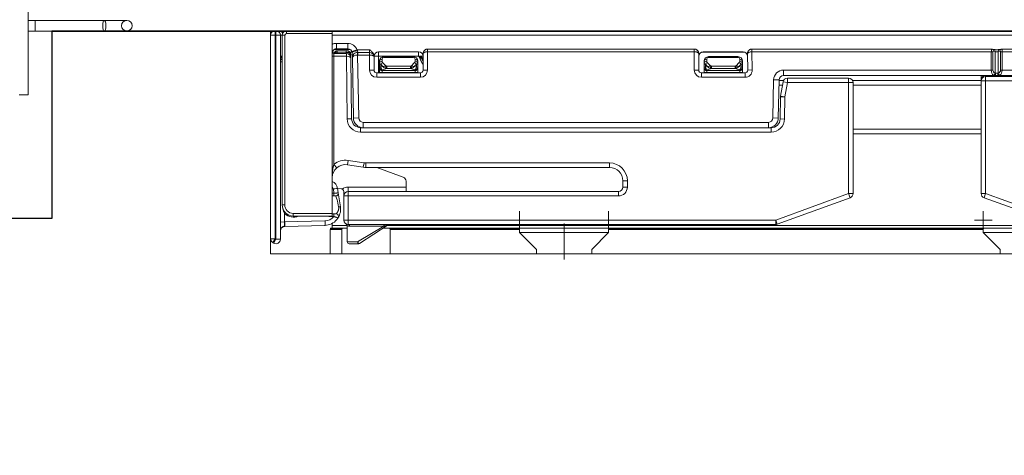
# Model space of a CAD drawing. Units: millimetres. Extents: x 288 to 7338, y 168 to 8078.
# Drawn here: x 2027 to 2138, y 5704 to 5753 of the extents above; entities that cross this region are included whole.
import ezdxf

# ---------------------------------------------------------------- set-up
doc = ezdxf.new("R2010")
doc.units = ezdxf.units.MM
doc.header["$PDMODE"] = 2
doc.header["$PDSIZE"] = -0.001
doc.layers.add('11_Kontur_1', color=7, linetype='Continuous', lineweight=25)
doc.layers.add('2_Beschläge_1', color=3, linetype='Continuous', lineweight=13)

msp = doc.modelspace()

# ---------------------------------------------------------------- linework, layer by layer
at = {"layer": '11_Kontur_1'}
msp.add_line((2031.03, 5751.79), (2970.54, 5751.82), dxfattribs=at)
msp.add_lwpolyline([(3030.54, 5751.82), (2031.03, 5751.79), (2031.03, 5730.79), (1955.53, 5730.79), (1955.56, 4718.79), (3030.57, 4718.82), (3030.54, 5751.82)], dxfattribs=at)
at = {"layer": '2_Beschläge_1'}
for p, q in [((2028.36, 5744.66), (2028.36, 5760.16)), ((2029.16, 5753.01), (2028.36, 5753.01)), ((2036.89, 5753.01), (2029.16, 5753.01)), ((2029.16, 5753.01), (2029.16, 5751.81)), ((2029.16, 5753.01), (2029.16, 5751.81)), ((2029.16, 5752.41), (2029.16, 5753.01)), ((2039.42, 5753.01), (2036.89, 5753.01)), ((2028.36, 5751.81), (2029.16, 5751.81)), ((2029.16, 5751.81), (2029.16, 5752.41)), ((2029.16, 5751.81), (2036.89, 5751.81)), ((2036.89, 5751.81), (2039.42, 5751.81)), ((2055.53, 5751.38), (2055.53, 5751.83)), ((2055.53, 5751.83), (2056.01, 5751.83)), ((2056.03, 5751.83), (2056.03, 5751.33)), ((2056.03, 5751.83), (2056.13, 5751.83)), ((2056.13, 5751.33), (2056.13, 5751.83)), ((2056.13, 5751.83), (2059.53, 5751.83)), ((2056.16, 5751.83), (2056.13, 5751.83)), ((2057.33, 5751.83), (2062.43, 5751.83)), ((2057.33, 5751.83), (2057.33, 5751.53)), ((2062.43, 5751.53), (2062.43, 5751.83)), ((2062.43, 5751.83), (2200.11, 5751.83)), ((2081.28, 5751.83), (2080.96, 5751.83)), ((2081.45, 5751.83), (2081.28, 5751.83)), ((2081.59, 5751.83), (2081.45, 5751.83)), ((2081.68, 5751.83), (2081.59, 5751.83)), ((2081.68, 5751.83), (2081.68, 5751.83)), ((2085.11, 5751.83), (2084.79, 5751.83)), ((2085.28, 5751.83), (2085.11, 5751.83)), ((2085.42, 5751.83), (2085.28, 5751.83)), ((2085.51, 5751.83), (2085.42, 5751.83)), ((2085.51, 5751.83), (2085.51, 5751.83)), ((2086.68, 5751.83), (2086.36, 5751.83)), ((2086.86, 5751.83), (2086.68, 5751.83)), ((2087.09, 5751.83), (2086.86, 5751.83)), ((2090.51, 5751.83), (2090.19, 5751.83)), ((2090.69, 5751.83), (2090.51, 5751.83)), ((2090.92, 5751.83), (2090.69, 5751.83)), ((2094.36, 5751.83), (2094.33, 5751.83)), ((2095.16, 5751.83), (2094.36, 5751.83)), ((2055.53, 5728.54), (2055.53, 5751.33)), ((2055.53, 5751.33), (2056.03, 5751.33)), ((2056.03, 5751.33), (2056.13, 5751.33)), ((2056.03, 5728.54), (2056.03, 5751.33)), ((2056.13, 5751.33), (2056.13, 5728.48)), ((2056.63, 5751.33), (2056.13, 5751.33)), ((2056.63, 5751.33), (2056.83, 5751.33)), ((2056.63, 5751.33), (2056.63, 5728.48)), ((2056.83, 5751.33), (2057.13, 5751.33)), ((2056.83, 5732.33), (2056.83, 5751.33)), ((2057.13, 5732.33), (2057.13, 5751.33)), ((2057.33, 5751.53), (2062.43, 5751.53)), ((2062.43, 5751.53), (2062.43, 5731.38)), ((2062.43, 5751.33), (2200.11, 5751.33)), ((2062.68, 5749.76), (2064.44, 5749.76)), ((2064.19, 5750.43), (2062.93, 5750.43)), ((2062.93, 5749.83), (2062.93, 5750.43)), ((2064.19, 5749.83), (2062.93, 5749.83)), ((2064.02, 5749.62), (2063.01, 5749.61)), ((2063.01, 5749.46), (2063.01, 5749.61)), ((2064.02, 5749.48), (2064.02, 5749.62)), ((2064.19, 5749.83), (2064.19, 5750.43)), ((2064.66, 5749.51), (2065.22, 5749.72)), ((2065.22, 5749.72), (2066.63, 5749.72)), ((2065.3, 5749.42), (2065.29, 5749.6)), ((2066.63, 5749.72), (2066.63, 5749.42)), ((2073.13, 5749.49), (2073.13, 5749.79)), ((2103.03, 5749.79), (2073.13, 5749.79)), ((2103.03, 5749.79), (2103.03, 5749.49)), ((2109.49, 5749.49), (2109.48, 5749.79)), ((2109.48, 5749.79), (2109.49, 5749.79)), ((2109.49, 5749.49), (2109.49, 5749.79)), ((2136.38, 5749.79), (2109.49, 5749.79)), ((2136.63, 5749.74), (2136.44, 5749.78)), ((2136.82, 5749.72), (2137.05, 5749.72)), ((2137.43, 5749.78), (2137.24, 5749.74)), ((2147.23, 5749.79), (2137.49, 5749.79)), ((2062.63, 5748.98), (2062.43, 5748.98)), ((2062.74, 5749.46), (2062.45, 5749.46)), ((2062.63, 5749.28), (2064.03, 5749.28)), ((2062.63, 5748.98), (2062.63, 5749.28)), ((2062.63, 5748.98), (2062.63, 5736.86)), ((2062.63, 5748.98), (2064.03, 5748.98)), ((2062.79, 5749.52), (2062.72, 5749.44)), ((2062.72, 5749.44), (2062.72, 5749.34)), ((2062.79, 5749.4), (2062.72, 5749.34)), ((2062.79, 5749.36), (2062.72, 5749.31)), ((2062.72, 5749.31), (2062.72, 5749.34)), ((2062.72, 5749.28), (2062.72, 5749.31)), ((2062.79, 5749.4), (2062.79, 5749.52)), ((2062.79, 5749.36), (2062.79, 5749.4)), ((2062.79, 5749.4), (2062.79, 5749.4)), ((2062.79, 5749.28), (2062.79, 5749.36)), ((2064.02, 5749.48), (2063.01, 5749.46)), ((2063.01, 5749.43), (2063.01, 5749.46)), ((2064.02, 5749.43), (2063.01, 5749.43)), ((2063.01, 5749.28), (2063.01, 5749.43)), ((2064.02, 5749.48), (2064.02, 5749.43)), ((2064.03, 5749.28), (2064.03, 5748.98)), ((2064.03, 5749.28), (2064.03, 5749.28)), ((2064.03, 5748.98), (2064.12, 5741.96)), ((2064.03, 5748.98), (2064.03, 5748.98)), ((2064.67, 5749.46), (2064.39, 5749.46)), ((2064.52, 5749.13), (2064.53, 5749.08)), ((2064.53, 5749.08), (2064.53, 5748.79)), ((2064.53, 5748.79), (2064.62, 5741.96)), ((2064.7, 5748.81), (2064.69, 5749.34)), ((2064.7, 5748.81), (2064.82, 5742.06)), ((2065.29, 5749.42), (2065.29, 5749.12)), ((2065.29, 5749.12), (2065.42, 5742.07)), ((2065.3, 5749.12), (2065.3, 5749.42)), ((2065.3, 5749.42), (2066.63, 5749.42)), ((2065.3, 5749.12), (2066.63, 5749.12)), ((2066.63, 5749.42), (2066.63, 5749.12)), ((2066.63, 5749.12), (2066.63, 5747.43)), ((2067.13, 5748.98), (2067.13, 5748.92)), ((2067.63, 5748.98), (2067.13, 5748.98)), ((2067.13, 5748.92), (2067.13, 5747.43)), ((2072.13, 5749.48), (2067.63, 5749.48)), ((2067.63, 5748.98), (2067.63, 5749.48)), ((2072.14, 5748.98), (2067.63, 5748.98)), ((2067.63, 5747.13), (2067.63, 5748.98)), ((2068.03, 5748.65), (2068.03, 5748.43)), ((2071.53, 5748.94), (2068.23, 5748.94)), ((2068.23, 5748.85), (2068.23, 5748.94)), ((2071.53, 5748.85), (2068.23, 5748.85)), ((2071.53, 5748.85), (2071.53, 5748.94)), ((2071.73, 5748.43), (2071.73, 5748.65)), ((2072.13, 5748.99), (2072.13, 5749.48)), ((2072.13, 5748.99), (2072.14, 5748.98)), ((2072.13, 5748.99), (2072.15, 5748.98)), ((2072.15, 5748.98), (2072.14, 5748.98)), ((2072.3, 5748.88), (2072.22, 5748.85)), ((2072.31, 5748.98), (2072.3, 5748.88)), ((2072.31, 5748.98), (2072.63, 5748.98)), ((2072.63, 5749.24), (2072.63, 5747.43)), ((2073.13, 5749.49), (2103.03, 5749.49)), ((2073.13, 5749.49), (2073.13, 5747.43)), ((2103.03, 5747.43), (2103.03, 5749.49)), ((2103.53, 5747.43), (2103.53, 5749.24)), ((2108.6, 5749.46), (2103.93, 5749.46)), ((2104.03, 5749.48), (2108.5, 5749.48)), ((2104.43, 5748.65), (2104.43, 5748.43)), ((2107.93, 5748.94), (2104.63, 5748.94)), ((2104.63, 5748.85), (2104.63, 5748.94)), ((2107.93, 5748.85), (2104.63, 5748.85)), ((2107.93, 5748.85), (2107.93, 5748.94)), ((2108.13, 5748.43), (2108.13, 5748.65)), ((2108.99, 5749.24), (2109.02, 5747.44)), ((2109.49, 5749.49), (2136.33, 5749.49)), ((2109.49, 5749.49), (2109.49, 5749.49)), ((2109.49, 5749.49), (2109.52, 5747.45)), ((2136.51, 5749.49), (2136.33, 5749.49)), ((2136.33, 5749.49), (2136.33, 5747.43)), ((2136.51, 5749.49), (2136.51, 5747.43)), ((2136.76, 5749.5), (2136.57, 5749.54)), ((2136.76, 5749.5), (2136.76, 5747.1)), ((2137.3, 5749.54), (2137.11, 5749.5)), ((2137.11, 5749.5), (2137.11, 5747.1)), ((2137.36, 5749.49), (2137.54, 5749.49)), ((2137.36, 5749.49), (2137.36, 5747.43)), ((2137.54, 5749.49), (2147.18, 5749.49)), ((2137.54, 5749.49), (2137.54, 5747.43)), ((2056.83, 5748.35), (2056.63, 5748.35)), ((2066.63, 5747.43), (2067.13, 5747.43)), ((2067.73, 5748.44), (2067.73, 5748.22)), ((2067.73, 5748.22), (2067.73, 5747.73)), ((2067.73, 5747.73), (2067.73, 5747.67)), ((2067.73, 5747.18), (2067.73, 5747.67)), ((2067.88, 5748.08), (2067.88, 5747.76)), ((2067.88, 5748.08), (2068.13, 5747.83)), ((2067.88, 5747.76), (2068.13, 5747.83)), ((2068.03, 5747.44), (2068.03, 5747.38)), ((2068.09, 5748.29), (2068.49, 5747.89)), ((2068.09, 5747.47), (2068.55, 5747.6)), ((2068.55, 5747.89), (2068.55, 5747.6)), ((2068.55, 5747.89), (2071.21, 5747.89)), ((2068.55, 5747.6), (2071.21, 5747.6)), ((2071.21, 5747.89), (2071.21, 5747.6)), ((2071.67, 5747.47), (2071.21, 5747.6)), ((2071.67, 5748.29), (2071.28, 5747.89)), ((2071.89, 5748.08), (2071.64, 5747.83)), ((2071.89, 5747.76), (2071.64, 5747.83)), ((2071.73, 5747.44), (2071.73, 5747.38)), ((2071.89, 5748.08), (2071.89, 5747.76)), ((2072.03, 5748.22), (2072.03, 5748.44)), ((2072.03, 5748.22), (2072.03, 5747.73)), ((2072.03, 5747.73), (2072.03, 5747.67)), ((2072.03, 5747.67), (2072.03, 5747.18)), ((2073.13, 5747.43), (2072.63, 5747.43)), ((2103.53, 5747.43), (2103.03, 5747.43)), ((2104.13, 5748.44), (2104.13, 5748.22)), ((2104.13, 5748.22), (2104.13, 5747.73)), ((2104.13, 5747.73), (2104.13, 5747.67)), ((2104.13, 5747.67), (2104.13, 5747.18)), ((2104.28, 5748.08), (2104.28, 5747.76)), ((2104.28, 5748.08), (2104.53, 5747.83)), ((2104.28, 5747.76), (2104.53, 5747.83)), ((2104.43, 5747.44), (2104.43, 5747.38)), ((2104.49, 5748.29), (2104.89, 5747.89)), ((2104.49, 5747.47), (2104.95, 5747.6)), ((2104.95, 5747.89), (2104.95, 5747.6)), ((2104.95, 5747.89), (2107.61, 5747.89)), ((2104.95, 5747.6), (2107.61, 5747.6)), ((2107.61, 5747.89), (2107.61, 5747.6)), ((2108.07, 5747.47), (2107.61, 5747.6)), ((2108.07, 5748.29), (2107.68, 5747.89)), ((2108.29, 5748.08), (2108.04, 5747.83)), ((2108.29, 5747.76), (2108.04, 5747.83)), ((2108.13, 5747.44), (2108.13, 5747.38)), ((2108.29, 5748.08), (2108.29, 5747.76)), ((2108.43, 5748.22), (2108.43, 5748.44)), ((2108.43, 5748.22), (2108.43, 5747.73)), ((2108.43, 5747.73), (2108.43, 5747.67)), ((2108.43, 5747.67), (2108.43, 5747.18)), ((2109.02, 5747.44), (2109.52, 5747.45)), ((2113.03, 5746.83), (2113.03, 5747.43)), ((2136.33, 5747.43), (2113.03, 5747.43)), ((2136.51, 5747.43), (2136.33, 5747.43)), ((2137.36, 5747.43), (2137.54, 5747.43)), ((2147.18, 5747.43), (2137.54, 5747.43)), ((2055.53, 5746.72), (2055.53, 5746.72)), ((2055.53, 5746.71), (2055.53, 5746.72)), ((2055.53, 5746.71), (2055.53, 5746.71)), ((2055.53, 5746.7), (2055.53, 5746.71)), ((2055.53, 5746.69), (2055.53, 5746.7)), ((2055.53, 5746.69), (2055.53, 5746.69)), ((2055.53, 5746.68), (2055.53, 5746.69)), ((2055.53, 5746.68), (2055.53, 5746.68)), ((2055.53, 5746.67), (2055.53, 5746.68)), ((2055.53, 5746.66), (2055.53, 5746.67)), ((2055.53, 5746.66), (2055.53, 5746.66)), ((2055.53, 5746.65), (2055.53, 5746.66)), ((2055.53, 5746.64), (2055.53, 5746.65)), ((2055.53, 5746.62), (2055.53, 5746.64)), ((2055.53, 5746.61), (2055.53, 5746.62)), ((2055.53, 5746.6), (2055.53, 5746.61)), ((2055.53, 5746.59), (2055.53, 5746.6)), ((2055.53, 5746.58), (2055.53, 5746.59)), ((2055.53, 5746.57), (2055.53, 5746.58)), ((2055.53, 5746.55), (2055.53, 5746.57)), ((2055.53, 5746.54), (2055.53, 5746.55)), ((2055.53, 5746.52), (2055.53, 5746.54)), ((2055.53, 5746.51), (2055.53, 5746.52)), ((2055.53, 5746.49), (2055.53, 5746.51)), ((2055.53, 5746.47), (2055.53, 5746.49)), ((2055.53, 5746.45), (2055.53, 5746.47)), ((2055.53, 5746.43), (2055.53, 5746.45)), ((2055.53, 5746.41), (2055.53, 5746.43)), ((2055.53, 5746.39), (2055.53, 5746.41)), ((2055.53, 5746.37), (2055.53, 5746.39)), ((2055.53, 5746.34), (2055.53, 5746.37)), ((2055.53, 5746.33), (2055.53, 5746.34)), ((2055.53, 5746.32), (2055.53, 5746.33)), ((2055.53, 5746.3), (2055.53, 5746.32)), ((2055.53, 5746.29), (2055.53, 5746.3)), ((2055.53, 5746.28), (2055.53, 5746.29)), ((2055.53, 5746.27), (2055.53, 5746.28)), ((2072.33, 5747.13), (2067.43, 5747.13)), ((2067.43, 5746.63), (2067.43, 5747.13)), ((2072.33, 5746.63), (2067.43, 5746.63)), ((2067.73, 5747.13), (2067.73, 5747.18)), ((2068.03, 5747.18), (2067.73, 5747.18)), ((2068.03, 5747.18), (2068.03, 5747.38)), ((2071.73, 5747.38), (2068.03, 5747.38)), ((2068.03, 5747.13), (2068.03, 5747.18)), ((2071.73, 5747.18), (2068.03, 5747.18)), ((2071.73, 5747.38), (2071.73, 5747.18)), ((2071.73, 5747.18), (2072.03, 5747.18)), ((2071.73, 5747.13), (2071.73, 5747.18)), ((2072.03, 5747.13), (2072.03, 5747.18)), ((2072.33, 5746.63), (2072.33, 5747.13)), ((2108.72, 5747.13), (2103.83, 5747.13)), ((2103.83, 5747.13), (2103.83, 5746.63)), ((2108.72, 5746.63), (2103.83, 5746.63)), ((2104.13, 5747.13), (2104.13, 5747.18)), ((2104.43, 5747.18), (2104.13, 5747.18)), ((2104.43, 5747.38), (2104.43, 5747.18)), ((2108.13, 5747.38), (2104.43, 5747.38)), ((2104.43, 5747.13), (2104.43, 5747.18)), ((2108.13, 5747.18), (2104.43, 5747.18)), ((2108.13, 5747.38), (2108.13, 5747.18)), ((2108.13, 5747.18), (2108.43, 5747.18)), ((2108.13, 5747.13), (2108.13, 5747.18)), ((2108.43, 5747.13), (2108.43, 5747.18)), ((2108.72, 5747.13), (2108.72, 5746.63)), ((2111.93, 5746.35), (2111.85, 5742.07)), ((2112.53, 5746.34), (2111.93, 5746.35)), ((2112.53, 5746.34), (2112.45, 5742.06)), ((2113.04, 5746.28), (2112.52, 5746.28)), ((2136.72, 5746.83), (2113.03, 5746.83)), ((2113.48, 5746.53), (2113.48, 5746.03)), ((2113.48, 5746.53), (2120.33, 5746.53)), ((2120.33, 5746.53), (2120.33, 5746.03)), ((2135.19, 5746.28), (2120.77, 5746.28)), ((2135.19, 5746.23), (2135.19, 5746.83)), ((2135.69, 5746.83), (2135.69, 5746.73)), ((2135.69, 5746.73), (2147.43, 5746.73)), ((2135.69, 5746.23), (2135.69, 5746.73)), ((2137.15, 5746.83), (2136.72, 5746.83)), ((2137.04, 5747.08), (2136.83, 5747.08)), ((2147.58, 5746.83), (2137.15, 5746.83)), ((2055.53, 5746.25), (2055.53, 5746.27)), ((2055.53, 5746.24), (2055.53, 5746.25)), ((2055.53, 5746.23), (2055.53, 5746.24)), ((2055.53, 5746.22), (2055.53, 5746.23)), ((2055.53, 5746.21), (2055.53, 5746.22)), ((2055.53, 5746.2), (2055.53, 5746.21)), ((2055.53, 5746.19), (2055.53, 5746.2)), ((2055.53, 5746.18), (2055.53, 5746.19)), ((2055.53, 5746.17), (2055.53, 5746.18)), ((2055.53, 5746.17), (2055.53, 5746.17)), ((2055.53, 5746.16), (2055.53, 5746.17)), ((2055.53, 5746.15), (2055.53, 5746.16)), ((2055.53, 5746.14), (2055.53, 5746.15)), ((2055.53, 5746.13), (2055.53, 5746.14)), ((2055.53, 5746.13), (2055.53, 5746.13)), ((2055.53, 5746.12), (2055.53, 5746.13)), ((2055.53, 5746.11), (2055.53, 5746.12)), ((2055.53, 5746.11), (2055.53, 5746.11)), ((2055.53, 5746.1), (2055.53, 5746.11)), ((2055.53, 5746.1), (2055.53, 5746.1)), ((2055.53, 5746.09), (2055.53, 5746.1)), ((2055.53, 5746.09), (2055.53, 5746.09)), ((2055.53, 5746.08), (2055.53, 5746.09)), ((2055.53, 5746.08), (2055.53, 5746.08)), ((2055.53, 5746.07), (2055.53, 5746.08)), ((2055.53, 5746.07), (2055.53, 5746.07)), ((2055.53, 5746.07), (2055.53, 5746.07)), ((2055.53, 5746.07), (2055.53, 5746.07)), ((2055.53, 5746.06), (2055.53, 5746.07)), ((2112.51, 5745.73), (2112.91, 5745.73)), ((2112.7, 5744.52), (2112.98, 5746.12)), ((2112.98, 5746.12), (2113.48, 5746.03)), ((2113.19, 5744.43), (2113.48, 5746.03)), ((2113.48, 5746.03), (2120.33, 5746.03)), ((2120.33, 5746.03), (2120.33, 5733.6)), ((2120.83, 5746.03), (2120.33, 5746.03)), ((2120.83, 5746.03), (2120.83, 5733.6)), ((2120.83, 5745.73), (2135.19, 5745.73)), ((2135.19, 5746.23), (2135.69, 5746.23)), ((2135.19, 5733.6), (2135.19, 5746.23)), ((2135.69, 5746.23), (2147.18, 5746.23)), ((2135.69, 5733.6), (2135.69, 5746.23)), ((2027.36, 5744.66), (2028.36, 5744.66)), ((2112.65, 5741.96), (2112.69, 5744.44)), ((2112.69, 5744.44), (2113.19, 5744.43)), ((2112.7, 5744.52), (2113.19, 5744.43)), ((2113.15, 5741.95), (2113.19, 5744.43)), ((2064.62, 5741.96), (2064.12, 5741.96)), ((2064.82, 5742.06), (2065.42, 5742.07)), ((2112.45, 5742.06), (2111.85, 5742.07)), ((2112.65, 5741.96), (2113.15, 5741.95)), ((2065.62, 5740.98), (2065.62, 5740.48)), ((2065.62, 5740.98), (2111.65, 5740.98)), ((2065.92, 5740.98), (2065.92, 5741.58)), ((2065.92, 5741.58), (2111.35, 5741.58)), ((2065.92, 5740.98), (2111.35, 5740.98)), ((2111.35, 5740.98), (2111.35, 5741.58)), ((2111.65, 5740.98), (2111.65, 5740.48)), ((2120.83, 5740.82), (2135.19, 5740.82)), ((2065.62, 5740.48), (2111.65, 5740.48)), ((2135.19, 5740.28), (2120.83, 5740.28)), ((2062.63, 5736.86), (2062.96, 5736.48)), ((2064.15, 5736.82), (2064.23, 5737.32)), ((2065.93, 5736.56), (2064.15, 5736.82)), ((2066.01, 5737.05), (2064.23, 5737.32)), ((2065.93, 5736.56), (2066.01, 5737.05)), ((2066.23, 5737.03), (2093.53, 5737.03)), ((2066.23, 5736.53), (2066.23, 5737.03)), ((2066.23, 5736.53), (2093.53, 5736.53)), ((2070.4, 5735.45), (2067.43, 5736.53)), ((2093.53, 5736.53), (2093.53, 5737.03)), ((2062.43, 5735.34), (2062.43, 5735.4)), ((2063.04, 5734.19), (2063.12, 5733.67)), ((2063.05, 5734.15), (2063.43, 5734.14)), ((2064.23, 5734.33), (2070.73, 5734.33)), ((2064.23, 5734.33), (2064.23, 5733.83)), ((2070.73, 5734.33), (2070.73, 5734.98)), ((2070.73, 5733.83), (2070.73, 5734.33)), ((2095.03, 5735.03), (2095.53, 5735.03)), ((2095.03, 5735.03), (2095.03, 5734.33)), ((2095.03, 5734.33), (2095.53, 5734.33)), ((2095.53, 5735.03), (2095.53, 5734.33)), ((2062.43, 5733.63), (2062.64, 5733.63)), ((2062.43, 5733.33), (2062.63, 5733.33)), ((2062.57, 5734.11), (2062.64, 5733.63)), ((2063.36, 5732.1), (2063.12, 5733.67)), ((2063.73, 5733.83), (2063.73, 5733.33)), ((2063.73, 5733.33), (2064.23, 5733.33)), ((2063.73, 5730.63), (2063.73, 5733.33)), ((2064.23, 5733.83), (2064.23, 5733.33)), ((2064.23, 5733.83), (2094.53, 5733.83)), ((2064.23, 5730.63), (2064.23, 5733.33)), ((2064.23, 5733.33), (2094.53, 5733.33)), ((2094.53, 5733.83), (2094.53, 5733.33)), ((2120.33, 5733.6), (2112.17, 5730.63)), ((2120.5, 5733.13), (2112.34, 5730.16)), ((2120.5, 5733.13), (2120.33, 5733.6)), ((2120.83, 5733.6), (2120.33, 5733.6)), ((2135.19, 5733.6), (2135.69, 5733.6)), ((2135.69, 5733.6), (2135.52, 5733.13)), ((2135.52, 5733.13), (2143.68, 5730.16)), ((2135.69, 5733.6), (2143.85, 5730.63)), ((2056.83, 5732.33), (2057.13, 5732.33)), ((2057.2, 5731.45), (2057.11, 5731.37)), ((2057.11, 5731.37), (2057.11, 5730.42)), ((2062.43, 5731.38), (2058.08, 5731.38)), ((2058.08, 5731.08), (2058.08, 5731.38)), ((2062.43, 5731.08), (2058.08, 5731.08)), ((2062.43, 5731.08), (2062.43, 5731.38)), ((2062.62, 5731.33), (2062.43, 5731.34)), ((2057.11, 5730.42), (2056.63, 5730.39)), ((2057.11, 5730.42), (2061.63, 5730.53)), ((2057.12, 5729.92), (2061.63, 5730.03)), ((2062.25, 5729.73), (2062.43, 5729.73)), ((2062.43, 5730.25), (2062.43, 5730.03)), ((2062.43, 5729.73), (2062.43, 5730.03)), ((2062.43, 5730.03), (2064.13, 5730.03)), ((2062.43, 5729.73), (2063.56, 5729.73)), ((2063.56, 5729.73), (2064.13, 5729.73)), ((2063.73, 5730.63), (2064.23, 5730.63)), ((2064.13, 5730), (2064.13, 5728.18)), ((2112.17, 5730.63), (2064.23, 5730.63)), ((2064.23, 5730.13), (2064.23, 5730.63)), ((2112.17, 5730.13), (2064.23, 5730.13)), ((2064.41, 5729.93), (2068.22, 5729.93)), ((2068.22, 5729.93), (2065.28, 5728.18)), ((2068.7, 5730.1), (2065.49, 5728.02)), ((2068.13, 5729.73), (2068.6, 5729.73)), ((2068.6, 5730.03), (2270.43, 5730.03)), ((2068.6, 5729.73), (2068.9, 5729.73)), ((2068.9, 5729.73), (2083.45, 5729.73)), ((2083.45, 5729.73), (2092.82, 5729.73)), ((2088.43, 5726.2), (2088.43, 5729.73)), ((2092.82, 5729.73), (2093.42, 5729.73)), ((2093.42, 5729.73), (2135.45, 5729.73)), ((2112.17, 5730.13), (2112.17, 5730.63)), ((2112.34, 5730.16), (2112.17, 5730.63)), ((2135.45, 5729.73), (2144.82, 5729.73)), ((2062.24, 5729.65), (2062.23, 5729.56)), ((2062.23, 5726.83), (2062.23, 5729.56)), ((2062.23, 5729.56), (2062.43, 5729.56)), ((2062.24, 5729.68), (2062.43, 5729.68)), ((2062.24, 5729.68), (2062.24, 5729.65)), ((2062.24, 5729.65), (2062.43, 5729.65)), ((2062.43, 5729.68), (2063.54, 5729.68)), ((2062.43, 5729.65), (2063.54, 5729.65)), ((2063.53, 5729.56), (2062.43, 5729.56)), ((2063.54, 5729.65), (2063.53, 5729.56)), ((2063.53, 5729.56), (2063.53, 5726.83)), ((2063.54, 5729.68), (2063.54, 5729.65)), ((2068.92, 5729.68), (2083.44, 5729.68)), ((2068.92, 5729.68), (2068.92, 5729.65)), ((2068.92, 5729.65), (2068.93, 5729.56)), ((2068.92, 5729.65), (2083.44, 5729.65)), ((2068.93, 5729.56), (2068.93, 5726.83)), ((2083.43, 5729.56), (2068.93, 5729.56)), ((2083.44, 5729.65), (2083.43, 5729.56)), ((2083.43, 5729.56), (2083.43, 5729.23)), ((2093.43, 5729.23), (2083.43, 5729.23)), ((2085.33, 5727.33), (2083.43, 5729.23)), ((2083.44, 5729.68), (2083.44, 5729.65)), ((2091.53, 5727.33), (2093.43, 5729.23)), ((2093.43, 5729.68), (2135.44, 5729.68)), ((2093.43, 5729.68), (2093.43, 5729.65)), ((2093.43, 5729.65), (2093.43, 5729.56)), ((2093.43, 5729.65), (2135.44, 5729.65)), ((2093.43, 5729.56), (2093.43, 5729.23)), ((2135.43, 5729.56), (2093.43, 5729.56)), ((2135.44, 5729.65), (2135.43, 5729.56)), ((2135.43, 5729.56), (2135.43, 5729.23)), ((2145.43, 5729.23), (2135.43, 5729.23)), ((2137.33, 5727.33), (2135.43, 5729.23)), ((2135.44, 5729.68), (2135.44, 5729.65)), ((2055.53, 5728.54), (2056.03, 5728.54)), ((2055.53, 5726.83), (2055.53, 5728.49)), ((2055.79, 5728.1), (2056.03, 5728.54)), ((2055.91, 5728.04), (2056.13, 5728.48)), ((2056.63, 5728.48), (2056.13, 5728.48)), ((2064.13, 5728.18), (2065.28, 5728.18)), ((2064.33, 5727.98), (2065.38, 5727.98)), ((2055.53, 5726.83), (2088.43, 5726.83)), ((2063.53, 5726.83), (2062.23, 5726.83)), ((2068.6, 5726.83), (2063.53, 5726.83)), ((2068.93, 5726.83), (2068.6, 5726.83)), ((2085.33, 5726.83), (2068.93, 5726.83)), ((2085.33, 5727.33), (2085.33, 5726.83)), ((2088.43, 5726.83), (2140.43, 5726.83)), ((2091.53, 5727.33), (2091.53, 5726.83)), ((2137.33, 5726.83), (2091.53, 5726.83)), ((2137.33, 5727.33), (2137.33, 5726.83))]:
    msp.add_line(p, q, dxfattribs=at)
at = {"layer": '2_Beschläge_1', "flags": 128}
for points in [[(2036.89, 5753.01), (2036.82, 5752.96), (2036.76, 5752.83), (2036.72, 5752.64), (2036.71, 5752.41)], [(2037.07, 5752.41), (2037.06, 5752.64), (2037.02, 5752.83), (2036.96, 5752.96), (2036.89, 5753.01), (2036.82, 5752.96), (2036.76, 5752.83), (2036.72, 5752.64), (2036.71, 5752.41), (2036.72, 5752.18), (2036.76, 5751.98), (2036.82, 5751.85), (2036.89, 5751.81), (2036.96, 5751.85), (2037.02, 5751.98), (2037.06, 5752.18), (2037.07, 5752.41)], [(2036.89, 5751.81), (2036.96, 5751.85), (2037.02, 5751.98), (2037.06, 5752.18), (2037.07, 5752.41), (2037.06, 5752.64), (2037.02, 5752.83), (2036.96, 5752.96), (2036.89, 5753.01)], [(2036.71, 5752.41), (2036.72, 5752.18), (2036.76, 5751.98), (2036.82, 5751.85), (2036.89, 5751.81)]]:
    msp.add_lwpolyline(points, dxfattribs=at)
at = {"layer": '2_Beschläge_1'}
for centre, radius, start, end in [((2039.42, 5752.41), 0.6, 90, 270), ((2039.42, 5752.41), 0.6, 270, 90), ((2056.03, 5751.33), 0.5, 90, 180), ((2056.13, 5751.33), 0.5, 0, 90), ((2057.33, 5751.33), 0.5, 90, 180), ((2057.33, 5751.33), 0.2, 90, 180), ((2062.93, 5749.33), 1.1, 90, 117.1655), ((2062.93, 5749.33), 0.5, 90, 170.2197), ((2063.01, 5749.31), 0.3, 90.7586, 135.7493), ((2064.03, 5749.12), 0.5, 0.75, 90.75), ((2064.19, 5749.33), 1.1, 20.6432, 90), ((2064.19, 5749.33), 0.5, 1, 90), ((2065.11, 5749.58), 0.182, 7.6067, 53.3571), ((2136.38, 5749.49), 0.301, 78.0216, 89.9932), ((2136.93, 5751.5), 1.78, 260.2562, 279.7438), ((2137.49, 5749.49), 0.302, 90.0217, 101.963), ((2058.3, 5748.38), 1.67, 158.2881, 179.6344), ((2057.13, 5748.35), 0.5, 139.4584, 180), ((2057.28, 5748.78), 0.576, 141.6616, 157.4324), ((2057.01, 5748.45), 0.34, 121.4484, 139.167), ((2062.63, 5749.48), 0.2, 180, 270), ((2062.93, 5749.23), 0.3, 135.75, 170.4011), ((2063, 5749.09), 0.37, 88.9307, 123.6307), ((2065.92, 5749.45), 1.9, 180.7278, 185.1609), ((2057.41, 5749.07), 6.62, 359.2508, 1.8467), ((2064.03, 5748.78), 0.5, 0.75, 90), ((2065.3, 5748.82), 0.6, 90, 181), ((2065.3, 5748.82), 0.3, 90, 91), ((2066.63, 5748.92), 0.5, 0, 90), ((2067.63, 5748.98), 0.5, 90, 179.5207), ((2068.23, 5748.44), 0.5, 90, 180), ((2068.23, 5748.65), 0.2, 90, 180), ((2071.53, 5748.44), 0.5, 0, 90), ((2071.53, 5748.65), 0.2, 0, 90), ((2072.13, 5748.98), 0.5, 0.4793, 90), ((2072.14, 5747.92), 1.07, 80.7552, 90.16), ((2071.66, 5748.59), 0.618, 23.8911, 38.1749), ((2071.78, 5748.29), 0.786, 48.6244, 61.737), ((2104.03, 5748.98), 0.5, 90, 179.5207), ((2104.63, 5748.44), 0.5, 90, 180), ((2104.63, 5748.65), 0.2, 90, 180), ((2107.93, 5748.44), 0.5, 0, 90), ((2107.93, 5748.65), 0.2, 0, 90), ((2108.5, 5748.98), 0.5, 2.0239, 90.0003), ((2108.5, 5748.98), 0.5, 1, 90), ((2136.56, 5749.49), 0.05, 78, 180.0001), ((2136.93, 5749.99), 0.524, 250.2663, 289.7337), ((2137.31, 5749.49), 0.05, 359.9998, 102.0001), ((2067.43, 5747.43), 0.8, 180, 270), ((2067.43, 5747.43), 0.3, 180, 270), ((2068.23, 5748.43), 0.2, 180, 225), ((2068.82, 5744.94), 2.97, 96.3904, 103.4713), ((2068.84, 5748.57), 1.03, 226.2766, 247.6709), ((2068.59, 5748), 0.403, 248.35, 263.6593), ((2068.55, 5748.24), 0.352, 259.4768, 269.7048), ((2071.21, 5748.24), 0.352, 270.2952, 280.5232), ((2071.17, 5748), 0.403, 276.3407, 291.65), ((2070.95, 5744.94), 2.97, 76.5287, 83.6096), ((2070.93, 5748.57), 1.03, 292.3291, 313.7234), ((2071.53, 5748.43), 0.2, 314.9999, 360), ((2072.33, 5747.43), 0.3, 270, 0), ((2072.33, 5747.43), 0.8, 270, 0), ((2103.83, 5747.43), 0.8, 180, 270), ((2103.83, 5747.43), 0.3, 180, 270), ((2104.63, 5748.43), 0.2, 180, 225), ((2105.22, 5744.94), 2.97, 96.3904, 103.4713), ((2105.24, 5748.57), 1.03, 226.2766, 247.6709), ((2104.99, 5748), 0.403, 248.35, 263.6593), ((2104.95, 5748.24), 0.352, 259.4768, 269.7048), ((2107.61, 5748.24), 0.352, 270.2952, 280.5232), ((2107.57, 5748), 0.403, 276.3407, 291.65), ((2107.35, 5744.94), 2.97, 76.5287, 83.6096), ((2107.33, 5748.57), 1.03, 292.3291, 313.7234), ((2107.93, 5748.43), 0.2, 314.9999, 360), ((2108.72, 5747.43), 0.8, 270, 1), ((2108.72, 5747.43), 0.3, 270, 1), ((2113.03, 5746.33), 1.1, 90, 179), ((2136.86, 5747.43), 0.35, 180, 253.3984), ((2137.01, 5747.43), 0.35, 286.6016, 360), ((2113.03, 5746.33), 0.5, 90, 179), ((2113.48, 5746.03), 0.5, 90, 170), ((2120.33, 5746.03), 0.5, 0, 90), ((2135.69, 5746.23), 0.5, 90, 180), ((2136.7, 5747.15), 0.311, 247.1363, 274.1205), ((2136.82, 5747.22), 0.136, 243.5219, 274.6008), ((2137.05, 5747.22), 0.136, 265.3992, 296.4782), ((2137.17, 5747.15), 0.311, 265.8795, 292.8637), ((2113.19, 5744.43), 0.5, 170, 179), ((2065.62, 5741.98), 1.5, 180.75, 270), ((2065.62, 5741.98), 1, 180.75, 270), ((2065.92, 5742.08), 1.1, 181, 270), ((2065.92, 5742.08), 0.5, 181, 270), ((2111.35, 5742.08), 0.5, 270, 359), ((2111.35, 5742.08), 1.1, 270, 359), ((2111.65, 5741.98), 1, 270, 359), ((2111.65, 5741.98), 1.5, 270, 359), ((2063.93, 5735.34), 1.5, 81.4692, 177.5354), ((2063.93, 5735.34), 2, 81.4692, 130.5416), ((2066.23, 5738.53), 2, 261.4692, 270), ((2066.23, 5738.53), 1.5, 261.4692, 270), ((2093.53, 5735.03), 2, 0, 90), ((2093.53, 5735.03), 1.5, 0, 90), ((2070.23, 5734.98), 0.5, 0, 70), ((2062.06, 5734.03), 1, 8.6649, 67.9027), ((2062.07, 5734.03), 0.5, 8.6649, 44.1548), ((2063.43, 5733.83), 0.306, 0, 89), ((2064.23, 5733.33), 1, 90, 130.3755), ((2094.53, 5734.33), 1, 270, 0), ((2094.53, 5734.33), 0.5, 270, 0), ((2062.83, 5733.63), 0.299, 272.1352, 8.4154), ((2064.23, 5733.33), 0.5, 90, 180), ((2120.33, 5733.6), 0.5, 290, 0), ((2135.69, 5733.6), 0.5, 180, 250), ((2058.08, 5732.33), 1.25, 180, 270), ((2058.08, 5732.33), 0.95, 180, 270), ((2061.58, 5731.83), 1.8, 271.5, 8.6653), ((2058.54, 5732.22), 1.66, 191.1243, 210.7877), ((2058.09, 5732.33), 1.38, 224.6662, 294.6193), ((2062.73, 5745.31), 14.28, 265.228, 269.561), ((2061.6, 5731.83), 1.3, 271.5, 322.0828), ((2062.86, 5731.04), 0.3, 328.6001, 87.6833), ((2057.13, 5729.42), 0.5, 91.5, 180), ((2057.15, 5729.93), 0.0389, 175.5058, 205.827), ((2064.23, 5730.63), 0.5, 180, 270), ((2063.93, 5730), 0.2, 0, 64.6231), ((2064.41, 5730.54), 0.606, 242.669, 269.8908), ((2068.81, 5729.93), 0.2, 90, 123), ((2112.17, 5730.63), 0.5, 270, 290), ((2056.03, 5728.54), 0.5, 180, 241.6412), ((2058.08, 5732.33), 4.82, 241.6412, 243.1394), ((2056.13, 5728.48), 0.5, 243.1394, 0), ((2058.08, 5732.33), 4.32, 241.6412, 243.1394), ((2064.33, 5728.18), 0.2, 180, 270), ((2065.38, 5728.18), 0.2, 270, 303)]:
    msp.add_arc(centre, radius, start, end, dxfattribs=at)
at = {"layer": '2_Beschläge_1', "extrusion": (0, 0, -1)}
for centre, major_axis, ratio, start_param, end_param in [((2056.13, 5751.33), (-0.983, 0), 0.50888, 1.570797, 2.51309), ((2065.29, 5749.35), (-0.6, -0.01), 0.409509, 6.283185, 7.86113), ((2136.38, 5749.49), (0, -0.3), 0.166667, 1.570777, 3.141643), ((2136.39, 5749.54), (-0.052, -0.245), 0.699253, 3.14169, 4.564838), ((2136.58, 5749.5), (-0.052, -0.245), 0.699253, 3.141691, 4.564838), ((2137.29, 5749.5), (0.052, -0.245), 0.699253, 1.718347, 3.141495), ((2137.48, 5749.54), (0.052, -0.245), 0.699253, 1.718347, 3.141495), ((2056.37, 5749), (-0.38, 0.325), 0.60505, 2.186459, 3.141593), ((2062.93, 5749.2), (-0.3, 0), 0.707076, 0.410156, 0.77645), ((2062.93, 5749.16), (-0.3, 0), 0.707076, 0.602428, 0.776142), ((2063.01, 5749.25), (0.3, 0), 0.707076, 3.917735, 4.703133), ((2063.01, 5749.22), (0.3, 0), 0.707076, 3.917734, 4.703125), ((2064.03, 5749.12), (0.5, 0.007), 0.707107, 4.712389, 6.283185), ((2064.03, 5749.07), (0.5, 0.007), 0.707107, 4.712389, 6.283185), ((2064.03, 5748.78), (-0.5, -0.007), 0.4, 1.583887, 3.141593), ((2065.3, 5748.82), (-0.6, -0.01), 0.5, 6.283185, 7.853981), ((2068.03, 5748.44), (0.3, 0), 0.707107, 3.141593, 4.712389), ((2071.73, 5748.44), (-0.3, 0), 0.707107, 1.570797, 3.141592), ((2104.43, 5748.44), (0.3, 0), 0.707107, 3.141593, 4.712389), ((2108.13, 5748.44), (-0.3, 0), 0.707107, 1.570797, 3.141592), ((2109.49, 5749.24), (-0.5, -0.009), 0.493974, 0, 1.570796), ((2068.03, 5748.22), (0.3, 0), 0.707107, 3.141593, 4.712389), ((2068.23, 5748.22), (-0.5, 0), 0.400076, 5.497575, 6.283159), ((2068.23, 5747.73), (-0.5, 0), 0.107179, 0, 0.785393), ((2068.03, 5747.73), (0.3, 0), 0.965926, 1.570796, 3.141593), ((2068.03, 5747.67), (0.3, 0), 0.965926, 1.570796, 3.141593), ((2068.09, 5748.08), (0.212, 0.212), 0.57735, 4.18879, 5.235988), ((2068.09, 5747.76), (0.078, -0.29), 0.694747, 0.3681, 1.754846), ((2068.23, 5747.44), (-0.2, 0), 0.267951, 0, 0.785403), ((2068.49, 5747.77), (-0.031, -0.171), 0.17598, 0.494922, 2.340212), ((2071.28, 5747.77), (0.031, -0.171), 0.17598, 3.942973, 5.788263), ((2071.67, 5748.08), (-0.212, 0.212), 0.57735, 1.047198, 2.094395), ((2071.67, 5747.76), (-0.078, -0.29), 0.694747, 4.528339, 5.915085), ((2071.53, 5747.44), (-0.2, 0), 0.267934, 2.356271, 3.141594), ((2071.73, 5748.22), (-0.3, 0), 0.707107, 1.570796, 3.141593), ((2071.73, 5747.73), (-0.3, 0), 0.965926, 3.141593, 4.712389), ((2071.73, 5747.67), (-0.3, 0), 0.965926, 3.141593, 4.712389), ((2071.53, 5748.22), (-0.5, 0), 0.400009, 3.141597, 3.927027), ((2071.53, 5747.73), (-0.5, 0), 0.107178, 2.356213, 3.141591), ((2104.43, 5748.22), (0.3, 0), 0.707107, 3.141593, 4.712389), ((2104.63, 5748.22), (-0.5, 0), 0.400076, 5.497575, 6.283159), ((2104.63, 5747.73), (-0.5, 0), 0.107179, 0, 0.785393), ((2104.43, 5747.73), (0.3, 0), 0.965926, 1.570796, 3.141593), ((2104.43, 5747.67), (0.3, 0), 0.965926, 1.570796, 3.141593), ((2104.49, 5748.08), (0.212, 0.212), 0.57735, 4.18879, 5.235988), ((2104.49, 5747.76), (0.078, -0.29), 0.694747, 0.3681, 1.754846), ((2104.63, 5747.44), (-0.2, 0), 0.267951, 0, 0.785403), ((2104.89, 5747.77), (-0.031, -0.171), 0.17598, 0.494922, 2.340212), ((2107.68, 5747.77), (0.031, -0.171), 0.17598, 3.942973, 5.788263), ((2108.07, 5748.08), (-0.212, 0.212), 0.57735, 1.047198, 2.094395), ((2108.07, 5747.76), (-0.078, -0.29), 0.694747, 4.528339, 5.915085), ((2107.93, 5747.44), (-0.2, 0), 0.267934, 2.356271, 3.141594), ((2108.13, 5748.22), (-0.3, 0), 0.707107, 1.570796, 3.141593), ((2108.13, 5747.73), (-0.3, 0), 0.965926, 3.141593, 4.712389), ((2108.13, 5747.67), (-0.3, 0), 0.965926, 3.141593, 4.712389), ((2107.93, 5748.22), (-0.5, 0), 0.400009, 3.141597, 3.927027), ((2107.93, 5747.73), (-0.5, 0), 0.107178, 2.356213, 3.141591), ((2136.68, 5747.43), (0, -0.6), 0.583334, 0.289751, 1.570791), ((2137.19, 5747.43), (0, -0.6), 0.583333, 4.712395, 5.993436), ((2136.58, 5747.1), (-0.071, -0.24), 0.691899, 4.508958, 5.876324), ((2136.72, 5747.08), (0, 0.25), 0.420901, 1.570796, 3.141593), ((2137.15, 5747.08), (0, -0.25), 0.420901, 0, 1.570796), ((2137.29, 5747.1), (0.071, -0.24), 0.691898, 0.406861, 1.774227), ((2062.55, 5734.11), (0.494, 0.075), 0.005261, 0, 1.536288), ((2063.02, 5732.33), (0.2, -1), 0.095046, 3.280806, 4.944207), ((2063.06, 5732.06), (-0.297, -0.045), 0.171167, 1.928464, 3.141593), ((2062.61, 5731.03), (-0.002, -0.3), 0.034898, 3.167928, 4.712101), ((2057.1, 5730.42), (0.013, -0.5), 0.034888, 4.713303, 5.99922), ((2061.62, 5730.53), (0.013, -0.5), 0.034888, 4.713303, 6.283185), ((2064.23, 5729.93), (0, -0.2), 0.884615, 3.141593, 4.712389), ((2068.36, 5729.93), (0, -0.2), 0.702003, 1.570796, 3.141593), ((2065.38, 5728.18), (0.109, -0.168), 0.457476, 6.283185, 8.142765), ((2065.38, 5728.18), (0, 0.2), 0.52289, 3.141593, 4.712389)]:
    msp.add_ellipse(centre, major_axis=major_axis, ratio=ratio, start_param=start_param, end_param=end_param, dxfattribs=at)
at = {"layer": '2_Beschläge_1'}
for points, degree, knots in [([(2067.13, 5748.98), (2067.13, 5749.03), (2067.13, 5749.09), (2067.12, 5749.14), (2067.08, 5749.24), (2067.03, 5749.33), (2067, 5749.38), (2066.92, 5749.48), (2066.83, 5749.56), (2066.78, 5749.61), (2066.72, 5749.66), (2066.66, 5749.7), (2066.65, 5749.71), (2066.64, 5749.72), (2066.63, 5749.72)], 5, [0, 0, 0, 0, 0, 0, 0.371808, 0.371808, 0.371808, 0.798745, 0.798745, 0.798745, 1.467648, 1.467648, 1.467648, 1.575555, 1.575555, 1.575555, 1.575555, 1.575555, 1.575555]), ([(2072.63, 5749.24), (2072.63, 5749.26), (2072.64, 5749.3), (2072.64, 5749.35), (2072.65, 5749.4), (2072.67, 5749.45), (2072.69, 5749.5), (2072.72, 5749.55), (2072.75, 5749.6), (2072.79, 5749.64), (2072.83, 5749.68), (2072.88, 5749.72), (2072.94, 5749.75), (2072.99, 5749.77), (2073.03, 5749.78), (2073.07, 5749.79), (2073.1, 5749.79), (2073.12, 5749.79), (2073.13, 5749.79)], 3, [0, 0, 0, 0, 0.0521842, 0.1045839, 0.1574197, 0.2109181, 0.2653073, 0.3208262, 0.377746, 0.4362501, 0.4965331, 0.5586929, 0.6226989, 0.6883434, 0.7216852, 0.7552783, 0.7890407, 0.8228917, 0.8228917, 0.8228917, 0.8228917]), ([(2103.03, 5749.79), (2103.05, 5749.79), (2103.07, 5749.79), (2103.1, 5749.79), (2103.13, 5749.78), (2103.18, 5749.77), (2103.23, 5749.75), (2103.28, 5749.72), (2103.34, 5749.68), (2103.38, 5749.64), (2103.42, 5749.6), (2103.45, 5749.55), (2103.48, 5749.5), (2103.5, 5749.45), (2103.51, 5749.4), (2103.53, 5749.35), (2103.53, 5749.3), (2103.53, 5749.26), (2103.53, 5749.24)], 3, [0, 0, 0, 0, 0.033851, 0.0676134, 0.1012065, 0.1345483, 0.2001928, 0.2641988, 0.3263586, 0.3866416, 0.4451457, 0.5020656, 0.5575844, 0.6119737, 0.665472, 0.7183078, 0.7707075, 0.8228917, 0.8228917, 0.8228917, 0.8228917]), ([(2108.99, 5749.24), (2108.99, 5749.25), (2108.99, 5749.29), (2109, 5749.34), (2109.01, 5749.39), (2109.02, 5749.44), (2109.04, 5749.49), (2109.07, 5749.54), (2109.1, 5749.59), (2109.14, 5749.64), (2109.18, 5749.68), (2109.23, 5749.72), (2109.29, 5749.75), (2109.34, 5749.77), (2109.38, 5749.78), (2109.42, 5749.79), (2109.45, 5749.79), (2109.47, 5749.79), (2109.48, 5749.79)], 3, [0, 0, 0, 0, 0.052184, 0.1045835, 0.1574194, 0.2109175, 0.2653063, 0.3208252, 0.3777452, 0.4362496, 0.4965333, 0.558694, 0.6227011, 0.6883467, 0.7216893, 0.7552831, 0.7890463, 0.8228982, 0.8228982, 0.8228982, 0.8228982]), ([(2137.54, 5749.49), (2137.54, 5749.49), (2137.54, 5749.49), (2137.54, 5749.49), (2137.54, 5749.49), (2137.54, 5749.5), (2137.54, 5749.5), (2137.54, 5749.5), (2137.54, 5749.5), (2137.54, 5749.5), (2137.54, 5749.5), (2137.54, 5749.5), (2137.54, 5749.5), (2137.54, 5749.51), (2137.54, 5749.51), (2137.54, 5749.51), (2137.54, 5749.51), (2137.54, 5749.51), (2137.54, 5749.51), (2137.54, 5749.51), (2137.54, 5749.51), (2137.54, 5749.52), (2137.54, 5749.52), (2137.54, 5749.52), (2137.54, 5749.52), (2137.54, 5749.52), (2137.54, 5749.52), (2137.54, 5749.52), (2137.54, 5749.52), (2137.54, 5749.53), (2137.54, 5749.53), (2137.54, 5749.53), (2137.54, 5749.53), (2137.54, 5749.53), (2137.54, 5749.53), (2137.54, 5749.53), (2137.54, 5749.53), (2137.54, 5749.53), (2137.54, 5749.54), (2137.54, 5749.54), (2137.54, 5749.54), (2137.54, 5749.54), (2137.54, 5749.54), (2137.54, 5749.54), (2137.54, 5749.54), (2137.54, 5749.54), (2137.54, 5749.55), (2137.54, 5749.55), (2137.54, 5749.55), (2137.54, 5749.55), (2137.54, 5749.55), (2137.54, 5749.56), (2137.54, 5749.61), (2137.53, 5749.66), (2137.53, 5749.7), (2137.52, 5749.75), (2137.5, 5749.78), (2137.5, 5749.79), (2137.49, 5749.79), (2137.49, 5749.79), (2137.49, 5749.79), (2137.49, 5749.79), (2137.49, 5749.79)], 5, [0, 0, 0, 0, 0, 0, 0.0047574, 0.0047574, 0.0047574, 0.0095147, 0.0095147, 0.0095147, 0.0142723, 0.0142723, 0.0142723, 0.0190298, 0.0190298, 0.0190298, 0.0237878, 0.0237878, 0.0237878, 0.0285458, 0.0285458, 0.0285458, 0.0333035, 0.0333035, 0.0333035, 0.0380612, 0.0380612, 0.0380612, 0.0428185, 0.0428185, 0.0428185, 0.0475757, 0.0475757, 0.0475757, 0.0523337, 0.0523337, 0.0523337, 0.0570916, 0.0570916, 0.0570916, 0.0618497, 0.0618497, 0.0618497, 0.0666078, 0.0666078, 0.0666078, 0.0713658, 0.0713658, 0.0713658, 0.0761237, 0.0761237, 0.0761237, 0.0936499, 0.0936499, 0.0936499, 0.4431317, 0.4431317, 0.4431317, 0.570762, 0.570762, 0.570762, 0.5783518, 0.5783518, 0.5783518, 0.5783518, 0.5783518, 0.5783518]), ([(2067.13, 5748.92), (2067.13, 5748.95), (2067.12, 5748.97), (2067.11, 5749), (2067.03, 5749.05), (2066.91, 5749.1), (2066.82, 5749.11), (2066.73, 5749.12), (2066.64, 5749.12), (2066.64, 5749.12), (2066.63, 5749.12), (2066.63, 5749.12)], 5, [0, 0, 0, 0, 0, 0, 0.485167, 0.485167, 0.485167, 1.289316, 1.289316, 1.289316, 1.298182, 1.298182, 1.298182, 1.298182, 1.298182, 1.298182]), ([(2072.22, 5748.85), (2072.23, 5748.84), (2072.23, 5748.83), (2072.24, 5748.82), (2072.26, 5748.78), (2072.27, 5748.75), (2072.28, 5748.72), (2072.31, 5748.67), (2072.33, 5748.61), (2072.35, 5748.57), (2072.38, 5748.5), (2072.41, 5748.43), (2072.43, 5748.39), (2072.46, 5748.33), (2072.5, 5748.26), (2072.52, 5748.23), (2072.55, 5748.18), (2072.59, 5748.13), (2072.6, 5748.11), (2072.62, 5748.08), (2072.63, 5748.06)], 5, [0.444952, 0.444952, 0.444952, 0.444952, 0.444952, 0.444952, 0.578296, 0.578296, 0.578296, 0.915808, 0.915808, 0.915808, 1.303713, 1.303713, 1.303713, 1.691581, 1.691581, 1.691581, 1.974682, 1.974682, 1.974682, 2.159981, 2.159981, 2.159981, 2.159981, 2.159981, 2.159981]), ([(2072.63, 5748.45), (2072.63, 5748.56), (2072.62, 5748.65), (2072.59, 5748.74), (2072.52, 5748.85), (2072.42, 5748.93), (2072.38, 5748.95), (2072.35, 5748.96), (2072.31, 5748.98)], 5, [0, 0, 0, 0, 0, 0, 1.152357, 1.152357, 1.152357, 1.638357, 1.638357, 1.638357, 1.638357, 1.638357, 1.638357]), ([(2072.63, 5749.24), (2072.63, 5749.27), (2072.64, 5749.3), (2072.66, 5749.33), (2072.73, 5749.4), (2072.85, 5749.46), (2072.94, 5749.48), (2073.04, 5749.49), (2073.13, 5749.49), (2073.13, 5749.49), (2073.13, 5749.49), (2073.13, 5749.49)], 5, [0, 0, 0, 0, 0, 0, 0.499725, 0.499725, 0.499725, 1.321118, 1.321118, 1.321118, 1.329141, 1.329141, 1.329141, 1.329141, 1.329141, 1.329141]), ([(2103.53, 5749.24), (2103.53, 5749.27), (2103.52, 5749.3), (2103.51, 5749.33), (2103.44, 5749.4), (2103.32, 5749.46), (2103.23, 5749.48), (2103.13, 5749.49), (2103.04, 5749.49), (2103.04, 5749.49), (2103.03, 5749.49), (2103.03, 5749.49)], 5, [0, 0, 0, 0, 0, 0, 0.499725, 0.499725, 0.499725, 1.321118, 1.321118, 1.321118, 1.329141, 1.329141, 1.329141, 1.329141, 1.329141, 1.329141]), ([(2135.19, 5746.23), (2135.19, 5746.29), (2135.19, 5746.35), (2135.2, 5746.41), (2135.24, 5746.54), (2135.31, 5746.66), (2135.35, 5746.72), (2135.42, 5746.78), (2135.5, 5746.82), (2135.51, 5746.82), (2135.53, 5746.83), (2135.54, 5746.83)], 5, [0, 0, 0, 0, 0, 0, 0.514495, 0.514495, 0.514495, 1.15856, 1.15856, 1.15856, 1.285387, 1.285387, 1.285387, 1.285387, 1.285387, 1.285387]), ([(2062.63, 5736.86), (2062.6, 5736.75), (2062.57, 5736.64), (2062.54, 5736.53), (2062.49, 5736.25), (2062.46, 5735.96), (2062.44, 5735.78), (2062.43, 5735.61), (2062.43, 5735.43)], 5, [0, 0, 0, 0, 0, 0, 0.991971, 0.991971, 0.991971, 2.49631, 2.49631, 2.49631, 2.49631, 2.49631, 2.49631]), ([(2062.64, 5733.63), (2062.64, 5733.57), (2062.64, 5733.51), (2062.64, 5733.47), (2062.64, 5733.39), (2062.63, 5733.35), (2062.63, 5733.34), (2062.63, 5733.34), (2062.63, 5733.33), (2062.63, 5733.33), (2062.63, 5733.33), (2062.63, 5733.33)], 5, [0, 0, 0, 0, 0, 0, 0.3601583, 0.3601583, 0.3601583, 0.4296779, 0.4296779, 0.4296779, 0.4498544, 0.4498544, 0.4498544, 0.4498544, 0.4498544, 0.4498544]), ([(2062.64, 5733.63), (2062.74, 5733.64), (2062.84, 5733.65), (2062.93, 5733.66), (2063.04, 5733.67), (2063.1, 5733.67), (2063.11, 5733.67), (2063.12, 5733.67), (2063.12, 5733.67), (2063.12, 5733.67), (2063.12, 5733.67), (2063.12, 5733.67)], 5, [0, 0, 0, 0, 0, 0, 0.7277568, 0.7277568, 0.7277568, 0.9387721, 0.9387721, 0.9387721, 0.9701474, 0.9701474, 0.9701474, 0.9701474, 0.9701474, 0.9701474]), ([(2063.16, 5732.12), (2063.18, 5732.02), (2063.18, 5731.93), (2063.17, 5731.83), (2063.11, 5731.65), (2063.03, 5731.5), (2062.98, 5731.44), (2062.92, 5731.38), (2062.88, 5731.35), (2062.88, 5731.35), (2062.87, 5731.34), (2062.87, 5731.34)], 5, [0, 0, 0, 0, 0, 0, 1.063845, 1.063845, 1.063845, 2.320362, 2.320362, 2.320362, 2.544953, 2.544953, 2.544953, 2.544953, 2.544953, 2.544953]), ([(2062.62, 5731.33), (2062.67, 5731.33), (2062.73, 5731.33), (2062.79, 5731.33), (2062.84, 5731.33), (2062.86, 5731.34), (2062.87, 5731.34), (2062.87, 5731.34), (2062.87, 5731.34)], 5, [0, 0, 0, 0, 0, 0, 0.6210579, 0.6210579, 0.6210579, 0.6829984, 0.6829984, 0.6829984, 0.6829984, 0.6829984, 0.6829984]), ([(2062.62, 5731.03), (2062.7, 5731), (2062.78, 5730.98), (2062.85, 5730.95), (2062.96, 5730.92), (2063.05, 5730.89), (2063.08, 5730.89), (2063.1, 5730.88), (2063.11, 5730.88), (2063.11, 5730.88), (2063.11, 5730.88), (2063.11, 5730.88)], 5, [0, 0, 0, 0, 0, 0, 0.575171, 0.575171, 0.575171, 0.8055572, 0.8055572, 0.8055572, 0.8577694, 0.8577694, 0.8577694, 0.8577694, 0.8577694, 0.8577694]), ([(2057.11, 5729.94), (2057.07, 5729.93), (2057.02, 5729.93), (2056.98, 5729.92), (2056.89, 5729.88), (2056.81, 5729.83), (2056.78, 5729.8), (2056.72, 5729.73), (2056.67, 5729.66), (2056.66, 5729.61), (2056.64, 5729.56), (2056.63, 5729.5), (2056.63, 5729.48), (2056.63, 5729.47), (2056.63, 5729.46)], 5, [0, 0, 0, 0, 0, 0, 0.2743507, 0.2743507, 0.2743507, 0.546577, 0.546577, 0.546577, 0.815538, 0.815538, 0.815538, 0.8982007, 0.8982007, 0.8982007, 0.8982007, 0.8982007, 0.8982007]), ([(2057.11, 5729.94), (2057.11, 5729.95), (2057.11, 5729.97), (2057.11, 5730), (2057.11, 5730.09), (2057.11, 5730.2), (2057.11, 5730.27), (2057.11, 5730.34), (2057.11, 5730.42)], 5, [0, 0, 0, 0, 0, 0, 0.3136343, 0.3136343, 0.3136343, 0.887739, 0.887739, 0.887739, 0.887739, 0.887739, 0.887739]), ([(2062.25, 5729.73), (2062.25, 5729.73), (2062.25, 5729.73), (2062.24, 5729.72), (2062.24, 5729.71), (2062.24, 5729.69), (2062.24, 5729.69), (2062.24, 5729.68), (2062.24, 5729.68)], 5, [0, 0, 0, 0, 0, 0, 0.155273, 0.155273, 0.155273, 0.2311036, 0.2311036, 0.2311036, 0.2311036, 0.2311036, 0.2311036]), ([(2063.54, 5729.68), (2063.54, 5729.69), (2063.55, 5729.7), (2063.55, 5729.71), (2063.55, 5729.73), (2063.56, 5729.73), (2063.56, 5729.73), (2063.56, 5729.73), (2063.56, 5729.73)], 5, [0, 0, 0, 0, 0, 0, 0.1661914, 0.1661914, 0.1661914, 0.2323107, 0.2323107, 0.2323107, 0.2323107, 0.2323107, 0.2323107]), ([(2068.92, 5729.68), (2068.92, 5729.69), (2068.92, 5729.7), (2068.92, 5729.71), (2068.91, 5729.73), (2068.91, 5729.73), (2068.91, 5729.73), (2068.91, 5729.73), (2068.9, 5729.73)], 5, [0, 0, 0, 0, 0, 0, 0.1661914, 0.1661914, 0.1661914, 0.2323107, 0.2323107, 0.2323107, 0.2323107, 0.2323107, 0.2323107]), ([(2083.44, 5729.68), (2083.44, 5729.69), (2083.44, 5729.7), (2083.44, 5729.71), (2083.44, 5729.73), (2083.44, 5729.73), (2083.45, 5729.73), (2083.45, 5729.73), (2083.45, 5729.73)], 5, [0, 0, 0, 0, 0, 0, 0.1653743, 0.1653743, 0.1653743, 0.2310058, 0.2310058, 0.2310058, 0.2310058, 0.2310058, 0.2310058]), ([(2093.43, 5729.68), (2093.43, 5729.69), (2093.42, 5729.7), (2093.42, 5729.71), (2093.42, 5729.73), (2093.42, 5729.73), (2093.42, 5729.73), (2093.42, 5729.73), (2093.42, 5729.73)], 5, [0, 0, 0, 0, 0, 0, 0.1653743, 0.1653743, 0.1653743, 0.2310058, 0.2310058, 0.2310058, 0.2310058, 0.2310058, 0.2310058]), ([(2135.44, 5729.68), (2135.44, 5729.69), (2135.44, 5729.7), (2135.44, 5729.71), (2135.44, 5729.73), (2135.44, 5729.73), (2135.45, 5729.73), (2135.45, 5729.73), (2135.45, 5729.73)], 5, [0, 0, 0, 0, 0, 0, 0.1653743, 0.1653743, 0.1653743, 0.2310058, 0.2310058, 0.2310058, 0.2310058, 0.2310058, 0.2310058])]:
    msp.add_open_spline(points, degree=degree, knots=knots, dxfattribs=at)
for points in [[(2072.3, 5748.88), (2072.38, 5748.81), (2072.46, 5748.73), (2072.52, 5748.64), (2072.58, 5748.54), (2072.63, 5748.43)], [(2062.63, 5733.33), (2062.69, 5733.33), (2062.75, 5733.33), (2062.8, 5733.33), (2062.83, 5733.33), (2062.84, 5733.33)], [(2068.22, 5729.93), (2068.36, 5729.97), (2068.49, 5730.01), (2068.59, 5730.05), (2068.66, 5730.08), (2068.7, 5730.1)]]:
    msp.add_open_spline(points, degree=5, dxfattribs=at)
for p in [(2083.43, 5730.63), (2093.43, 5730.63), (2135.43, 5730.63), (2088.43, 5729.23)]:
    msp.add_point(p, dxfattribs=at)

doc.saveas('drawing.dxf')
